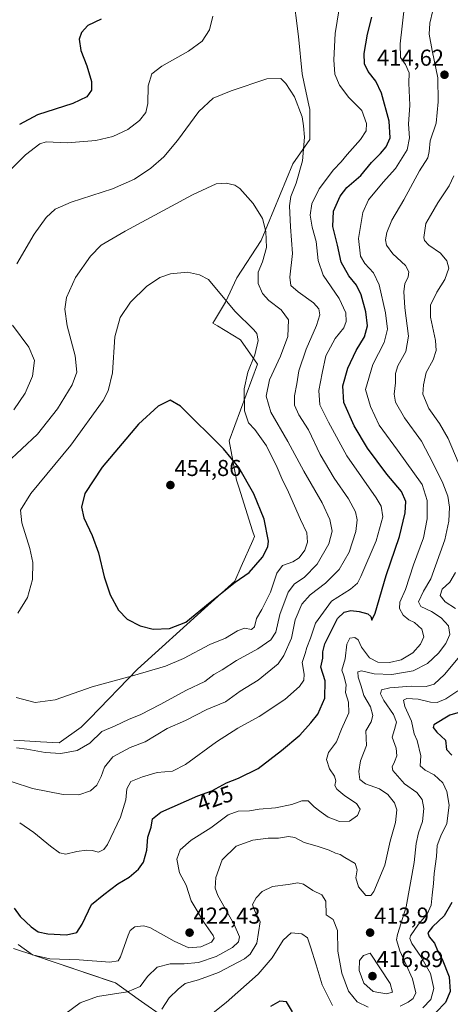
# Model space of a CAD drawing. Units: metres. Extents: x 597312 to 600761, y 4722176 to 4724538.
# Drawn here: x 599811 to 599999, y 4723319 to 4723748 of the extents above; entities that cross this region are included whole.
import ezdxf
from ezdxf.enums import TextEntityAlignment as Align

# ---------------------------------------------------------------- set-up
doc = ezdxf.new("R2010")
doc.units = ezdxf.units.M
doc.header["$MEASUREMENT"] = 0
for name, color, linetype, lineweight in [('Carátula', 7, 'Continuous', 5), ('Cultivos herbáceos CxS', 92, 'Continuous', 0), ('Curva de nivel maestra', 36, 'Continuous', 30), ('Curva de nivel normal', 36, 'Continuous', 0), ('Matorral', 135, 'Continuous', 0), ('Matorral CxS', 135, 'Continuous', 0), ('Punto de cota en terreno', 7, 'Continuous', 0), ('Rótulo de curva de nivel directora', 19, 'Continuous', 0), ('Rótulo de punto de cota en terreno', 19, 'Continuous', 0)]:
    doc.layers.add(name, color=color, linetype=linetype, lineweight=lineweight)
doc.styles.add('Arial', font='txt', dxfattribs={"height": 0.2})

# ---------------------------------------------------------------- blocks, each defined once
blk = doc.blocks.new('*U152')
at = {"layer": 'Matorral CxS', "color": 135, "linetype": 'Continuous', "lineweight": 0}
for points in [[(599874.99, 4723312.5, 408.65), (599862.95, 4723321.01, 412.68), (599853.03, 4723328.01, 416.73), (599851.28, 4723328.61, 416.58), (599818.2, 4723339.88, 419.88), (599818.01, 4723339.94, 419.89), (599808.74, 4723343.1, 418.27)], [(599808.82, 4723433.77, 441.09), (599815.84, 4723433.39, 441.47), (599820.43, 4723433.15, 441.62), (599828.49, 4723432.71, 441.12), (599838.18, 4723439.48, 441.32), (599841.91, 4723443.33, 441.69), (599862.66, 4723464.77, 445.46), (599891.88, 4723491.18, 449.62), (599905.08, 4723503.11, 449.86), (599907.89, 4723509.53, 451.07), (599912.87, 4723520.89, 451.89), (599913.59, 4723522.52, 451.67), (599912.81, 4723525.01, 451.81), (599906.78, 4723544.1, 451.85), (599905.84, 4723547.08, 451.35), (599902.63, 4723564.29, 448.25), (599914.87, 4723597.74, 443.56), (599907.52, 4723608.34, 446.87), (599897.47, 4723614.4, 448.16), (599895.51, 4723615.59, 448.2), (599896.2, 4723616.74, 447.93), (599901, 4723624.66, 444.97), (599905.89, 4723635.26, 442.31), (599916.5, 4723651.58, 440.78), (599930.37, 4723685.02, 435.71), (599937.71, 4723695.62, 434.48), (599937.71, 4723708.68, 434.42), (599937.31, 4723710.57, 434.44), (599935.33, 4723720, 434.03), (599934.45, 4723724.18, 433.68), (599932.82, 4723740.49, 433.93), (599930.37, 4723760.07, 432.86)]]:
    blk.add_polyline3d(points, dxfattribs=at)
blk = doc.blocks.new('*U158')
at = {"layer": 'Cultivos herbáceos CxS', "color": 92, "linetype": 'Continuous', "lineweight": 0}
for points in [[(599930.37, 4723760.07, 432.86), (599932.82, 4723740.49, 433.93), (599934.45, 4723724.18, 433.68), (599935.33, 4723720, 434.03), (599937.31, 4723710.57, 434.44), (599937.71, 4723708.68, 434.42), (599937.71, 4723695.62, 434.48), (599930.37, 4723685.02, 435.71), (599916.5, 4723651.58, 440.78), (599905.89, 4723635.26, 442.31), (599901, 4723624.66, 444.97), (599896.2, 4723616.74, 447.93), (599895.51, 4723615.59, 448.2), (599897.47, 4723614.4, 448.16), (599907.52, 4723608.34, 446.87), (599914.87, 4723597.74, 443.56), (599902.63, 4723564.29, 448.25), (599905.84, 4723547.08, 451.35), (599906.78, 4723544.1, 451.85), (599912.81, 4723525.01, 451.81), (599913.59, 4723522.52, 451.67), (599912.87, 4723520.89, 451.89), (599907.89, 4723509.53, 451.07), (599905.08, 4723503.11, 449.86), (599891.88, 4723491.18, 449.62), (599862.66, 4723464.77, 445.46), (599841.91, 4723443.33, 441.69), (599838.18, 4723439.48, 441.32), (599828.49, 4723432.71, 441.12), (599820.43, 4723433.15, 441.62), (599815.84, 4723433.39, 441.47), (599808.82, 4723433.77, 441.09)], [(599808.74, 4723343.1, 418.27), (599818.01, 4723339.94, 419.89), (599818.2, 4723339.88, 419.88), (599851.28, 4723328.61, 416.58), (599853.03, 4723328.01, 416.73), (599862.95, 4723321.01, 412.68), (599874.99, 4723312.5, 408.65)]]:
    blk.add_polyline3d(points, dxfattribs=at)
blk = doc.blocks.new('*U168')
at = {"layer": 'Curva de nivel normal', "color": 36, "linetype": 'Continuous', "lineweight": 0}
for points in [[(600002.23, 4723455.39, 405), (599996.9, 4723451.82, 405), (599993.23, 4723450.29, 405), (599990.23, 4723450.34, 405), (599984.92, 4723451.71, 405), (599979.92, 4723451.98, 405), (599978.55, 4723451.25, 405), (599979.11, 4723448.48, 405), (599982.04, 4723442.08, 405), (599983.22, 4723436.58, 405), (599984.54, 4723433.7, 405), (599986.02, 4723427.07, 405), (599985.78, 4723422.63, 405), (599987.98, 4723420.7, 405), (599991.94, 4723418.65, 405), (599995.58, 4723415.2, 405), (599997.46, 4723411.47, 405), (599998.42, 4723405.44, 405), (599997.45, 4723397.58, 405), (599994.82, 4723392.11, 405), (599993.24, 4723387.95, 405), (599992.92, 4723383.06, 405), (599991.91, 4723375.74, 405), (599991.65, 4723371.4, 405), (599990.94, 4723366.27, 405), (599990.54, 4723361.88, 405), (599988.88, 4723357.93, 405), (599985.12, 4723353.62, 405), (599981.62, 4723348.62, 405), (599981.27, 4723347.46, 405), (599982.08, 4723345.28, 405), (599986.12, 4723339.61, 405), (599990.26, 4723332.12, 405), (599991.78, 4723325.63, 405), (599990.46, 4723320.85, 405), (599986.9, 4723317.14, 405)], [(599947.56, 4723318.25, 405), (599943.12, 4723327.18, 405), (599940.52, 4723335.91, 405), (599937.97, 4723343.72, 405), (599936.67, 4723347.71, 405), (599934.23, 4723349.36, 405), (599929.54, 4723349.8, 405), (599926.15, 4723346.69, 405), (599921.37, 4723338.98, 405), (599915.21, 4723331.84, 405), (599901.23, 4723319.44, 405), (599894.2, 4723313.83, 405)]]:
    blk.add_polyline3d(points, dxfattribs=at)
blk = doc.blocks.new('*U180')
at = {"layer": 'Curva de nivel normal', "color": 36, "linetype": 'Continuous', "lineweight": 0}
blk.add_polyline3d([(599991.3, 4723751.75, 415), (599990.01, 4723746.24, 415), (599989.72, 4723741.51, 415), (599990.97, 4723734.32, 415), (599993.47, 4723722.51, 415), (599993.57, 4723712.01, 415), (599992.8, 4723702.72, 415), (599990.1, 4723694.96, 415), (599989.75, 4723690.32, 415), (599989.09, 4723687.59, 415), (599985.52, 4723681.92, 415), (599978.71, 4723669.25, 415), (599973.46, 4723660.37, 415), (599971.19, 4723655.01, 415), (599970.69, 4723651.83, 415), (599971.1, 4723649.52, 415), (599973.84, 4723645.82, 415), (599979.4, 4723640.65, 415), (599980.84, 4723637.92, 415), (599980.58, 4723635.69, 415), (599979.17, 4723632.67, 415), (599978.62, 4723629.34, 415), (599979.16, 4723622.18, 415), (599980.69, 4723609.91, 415), (599979.51, 4723603.26, 415), (599976.1, 4723596.93, 415), (599975.08, 4723593.6, 415), (599975.08, 4723589.6, 415), (599974.5, 4723584.6, 415), (599975.09, 4723581.1, 415), (599978.91, 4723574.27, 415), (599986.35, 4723564.16, 415), (599991.42, 4723554.39, 415), (599995.71, 4723545.88, 415), (599997.87, 4723540.12, 415), (599998.56, 4723535.39, 415), (599998.28, 4723529.28, 415), (599996.54, 4723521.19, 415), (599990.47, 4723504.11, 415), (599987.16, 4723498.77, 415), (599984.99, 4723494.17, 415), (599986.07, 4723492.11, 415), (599990.65, 4723489.91, 415), (599994.86, 4723487.14, 415), (599998.08, 4723483.66, 415), (599998.64, 4723479.9, 415), (599997.02, 4723475.94, 415), (599993.75, 4723471.76, 415), (599988.9, 4723467.22, 415), (599982.79, 4723464.11, 415), (599973.48, 4723462.44, 415), (599965.74, 4723462.8, 415), (599960.3, 4723464.08, 415), (599958.61, 4723463.64, 415), (599958.79, 4723461.24, 415), (599960.04, 4723457.41, 415), (599961.19, 4723453.27, 415), (599964.11, 4723448.3, 415), (599965.22, 4723444.63, 415), (599964.48, 4723441.86, 415), (599962.05, 4723437.94, 415), (599962.42, 4723431.46, 415), (599959.83, 4723424.84, 415), (599959.06, 4723420.2, 415), (599959.44, 4723416.68, 415), (599961.94, 4723414.82, 415), (599968.02, 4723412.58, 415), (599971.76, 4723410.22, 415), (599974.64, 4723406.56, 415), (599975.56, 4723403.4, 415), (599974.97, 4723397.95, 415), (599972.76, 4723389.75, 415), (599970.36, 4723379.38, 415), (599965.53, 4723367.86, 415), (599964.23, 4723366.16, 415), (599962.13, 4723366.17, 415), (599958.88, 4723369.86, 415), (599957.74, 4723373.88, 415), (599958.32, 4723377.35, 415), (599957.46, 4723380.07, 415), (599952.96, 4723382.74, 415), (599950.88, 4723384, 415), (599948.9, 4723384.56, 415), (599946.13, 4723385.87, 415), (599940.87, 4723387.59, 415), (599935.2, 4723389.17, 415), (599931.14, 4723391.35, 415), (599928.46, 4723391.84, 415), (599924.13, 4723391.18, 415), (599919.62, 4723391.08, 415), (599912.89, 4723390.2, 415), (599905.58, 4723387.7, 415), (599899.52, 4723381.64, 415), (599896.76, 4723374.02, 415), (599896.56, 4723369.3, 415), (599897.62, 4723366.12, 415), (599904.73, 4723353.57, 415), (599907.1, 4723348.19, 415), (599906.7, 4723345.95, 415), (599904.04, 4723343.48, 415), (599896.94, 4723339.51, 415), (599889.27, 4723336.96, 415), (599883.03, 4723336.29, 415), (599876.94, 4723336.3, 415), (599871.24, 4723334.86, 415), (599867.05, 4723330.87, 415), (599863.8, 4723326.52, 415), (599858.38, 4723324.2, 415), (599845.24, 4723322.13, 415), (599837.64, 4723319.41, 415), (599827.74, 4723311.99, 415)], dxfattribs=at)
blk = doc.blocks.new('*U190')
at = {"layer": 'Curva de nivel normal', "color": 36, "linetype": 'Continuous', "lineweight": 0}
for points in [[(600000.43, 4723679.78, 410), (599998.44, 4723675.38, 410), (599993.52, 4723668.02, 410), (599990.33, 4723662.51, 410), (599988.31, 4723658.92, 410), (599987.42, 4723652.91, 410), (599987.72, 4723651.52, 410), (599989.6, 4723649.55, 410), (599994.64, 4723646.03, 410), (599997.44, 4723642.75, 410), (599998.23, 4723639.48, 410), (599996.54, 4723634.55, 410), (599993.05, 4723629.08, 410), (599990.31, 4723623.41, 410), (599990.32, 4723618.09, 410), (599992.48, 4723608.03, 410), (599992.8, 4723603.65, 410), (599991.42, 4723599.6, 410), (599988.34, 4723594, 410), (599987.18, 4723588.74, 410), (599986.88, 4723584.58, 410), (599989.6, 4723578.3, 410), (599994.18, 4723571.88, 410), (599997.96, 4723565.32, 410), (600002.39, 4723554.91, 410)], [(600001.23, 4723506.82, 410), (599998.63, 4723502.74, 410), (599995.4, 4723499.64, 410), (599994.47, 4723496.86, 410), (599996.71, 4723494.09, 410), (600001.22, 4723491.21, 410)], [(600005.3, 4723473.03, 410), (599996.39, 4723462.47, 410), (599991.87, 4723458.24, 410), (599988.39, 4723457.27, 410), (599981.9, 4723457.3, 410), (599972.52, 4723456.7, 410), (599968.96, 4723455.73, 410), (599968.49, 4723453.96, 410), (599969.91, 4723451.05, 410), (599974.11, 4723445.02, 410), (599975.44, 4723441.69, 410), (599974.65, 4723438.5, 410), (599973.52, 4723435.14, 410), (599975.26, 4723430.38, 410), (599975.63, 4723426.96, 410), (599974.61, 4723424.36, 410), (599973.6, 4723422.18, 410), (599973.85, 4723420.66, 410), (599978.94, 4723414.84, 410), (599984.28, 4723411.06, 410), (599986.7, 4723407.91, 410), (599987.35, 4723404.06, 410), (599986.78, 4723398.42, 410), (599985.08, 4723393.49, 410), (599983.98, 4723388.81, 410), (599983.11, 4723380.58, 410), (599979.65, 4723361.21, 410), (599975.9, 4723349.1, 410), (599975.52, 4723346.89, 410), (599976.86, 4723341.96, 410), (599982.37, 4723329.86, 410), (599983.92, 4723323.74, 410), (599982.8, 4723321.29, 410), (599980.57, 4723319.6, 410), (599977.07, 4723317.86, 410)], [(599963.13, 4723317.45, 410), (599958.39, 4723319.75, 410), (599954.52, 4723324.52, 410), (599951.63, 4723332.29, 410), (599949.91, 4723341.83, 410), (599949.74, 4723350.84, 410), (599947.94, 4723355.75, 410), (599944.9, 4723357.71, 410), (599944.66, 4723363.65, 410), (599942.98, 4723366.36, 410), (599939, 4723368.38, 410), (599935.03, 4723371.08, 410), (599932.51, 4723371.72, 410), (599928.23, 4723370.99, 410), (599921.52, 4723370.07, 410), (599916.93, 4723367.91, 410), (599914.31, 4723365.16, 410), (599912.8, 4723362.18, 410), (599913.61, 4723359.68, 410), (599916.13, 4723354.69, 410), (599914.62, 4723345.34, 410), (599911.74, 4723340.63, 410), (599909.26, 4723338.6, 410), (599897.96, 4723332.65, 410), (599889.23, 4723329.45, 410), (599883.46, 4723327.76, 410), (599880.43, 4723325.33, 410), (599876.53, 4723321.55, 410), (599873.27, 4723316.63, 410)]]:
    blk.add_polyline3d(points, dxfattribs=at)
blk = doc.blocks.new('*U198')
at = {"layer": 'Curva de nivel maestra', "color": 36, "linetype": 'Continuous', "lineweight": 30}
for points in [[(600008.16, 4723447.5, 400), (599998.76, 4723444.79, 400), (599991.8, 4723440.46, 400), (599991.37, 4723439.29, 400), (599993, 4723437.34, 400), (599996.85, 4723433.78, 400), (599997.22, 4723429.74, 400), (599999.51, 4723427.26, 400)], [(599999.5, 4723363.05, 400), (599996.28, 4723357.26, 400), (599991.16, 4723352.46, 400), (599989.08, 4723349.89, 400), (599989.73, 4723348.11, 400), (599992, 4723345.34, 400), (599993.31, 4723342.13, 400), (599995.32, 4723338.38, 400), (599998.44, 4723330.72, 400), (599998.78, 4723324.24, 400), (599996.8, 4723319.57, 400), (599992.67, 4723315.21, 400)], [(599930.14, 4723315.47, 400), (599927.58, 4723319.73, 400), (599924.67, 4723320.16, 400), (599920.57, 4723317.72, 400)]]:
    blk.add_polyline3d(points, dxfattribs=at)
blk = doc.blocks.new('5PATER')
at = {"layer": 'Carátula', "linetype": 'Continuous', "lineweight": 5}
h = blk.add_hatch(color=250, dxfattribs=at)
edge = h.paths.add_edge_path()
edge.add_ellipse((0, 0.01), major_axis=(-1.33, -1.34), ratio=0.999422, start_angle=0, end_angle=360)

msp = doc.modelspace()

# ---------------------------------------------------------------- linework, layer by layer
at = {"layer": 'Cultivos herbáceos CxS', "color": 92, "linetype": 'Continuous', "lineweight": 0}
for points in [[(599808.82, 4723433.77, 441.09), (599815.84, 4723433.39, 441.47), (599820.43, 4723433.15, 441.62), (599828.49, 4723432.71, 441.12), (599838.18, 4723439.48, 441.32), (599841.91, 4723443.33, 441.69), (599862.66, 4723464.77, 445.46), (599891.88, 4723491.18, 449.62), (599905.08, 4723503.11, 449.86), (599907.89, 4723509.53, 451.07), (599912.87, 4723520.89, 451.89), (599913.59, 4723522.52, 451.67), (599912.8, 4723525.01, 451.81), (599906.78, 4723544.1, 451.85), (599905.84, 4723547.08, 451.35), (599902.63, 4723564.29, 448.25), (599914.87, 4723597.74, 443.56), (599907.52, 4723608.34, 446.87), (599897.47, 4723614.4, 448.16), (599895.51, 4723615.59, 448.2), (599896.2, 4723616.74, 447.93), (599901, 4723624.66, 444.97), (599905.89, 4723635.26, 442.31), (599916.5, 4723651.58, 440.78), (599930.37, 4723685.02, 435.71), (599937.71, 4723695.63, 434.48), (599937.71, 4723708.68, 434.42), (599937.31, 4723710.57, 434.44), (599935.33, 4723720, 434.03), (599934.45, 4723724.18, 433.68), (599932.82, 4723740.49, 433.93), (599930.37, 4723760.07, 432.86)], [(599874.99, 4723312.5, 408.65), (599862.95, 4723321.01, 412.68), (599853.03, 4723328.01, 416.73), (599851.27, 4723328.61, 416.58), (599818.2, 4723339.88, 419.88), (599818.01, 4723339.94, 419.89), (599808.74, 4723343.1, 418.27)]]:
    msp.add_polyline3d(points, dxfattribs=at)
at = {"layer": 'Curva de nivel maestra', "color": 36, "linetype": 'Continuous', "lineweight": 30}
for points in [[(599808.98, 4723360.59, 425), (599811.6, 4723356.93, 425), (599816.31, 4723352.44, 425), (599819.38, 4723350.37, 425), (599823.61, 4723349.42, 425), (599831.78, 4723348.98, 425), (599836.26, 4723350.06, 425), (599838.56, 4723353.62, 425), (599842.59, 4723362.28, 425), (599848.01, 4723366.62, 425), (599854.14, 4723371.24, 425), (599858.98, 4723374.12, 425), (599863.13, 4723377.58, 425), (599865.27, 4723380.62, 425), (599866.75, 4723385.93, 425), (599867.22, 4723391.54, 425), (599868.62, 4723395.93, 425), (599869.26, 4723399.6, 425), (599872.81, 4723402.45, 425), (599889.02, 4723409.58, 425), (599895.04, 4723411.7, 425), (599901.37, 4723415.28, 425), (599906.62, 4723417.24, 425), (599915.2, 4723421.41, 425), (599925.4, 4723429.36, 425), (599933.4, 4723435.94, 425), (599938.1, 4723441.32, 425), (599941.15, 4723445.18, 425), (599944.23, 4723452.14, 425), (599944.35, 4723459.64, 425), (599942.52, 4723465.61, 425), (599943.36, 4723469.62, 425), (599943.32, 4723472.33, 425), (599944.24, 4723475.83, 425), (599949.8, 4723486.78, 425), (599952.68, 4723489.54, 425), (599955.63, 4723490.34, 425), (599959.23, 4723489.94, 425), (599963.03, 4723488.81, 425), (599964.35, 4723487.7, 425), (599964.75, 4723486.13, 425), (599966.13, 4723489.22, 425), (599970.99, 4723505.52, 425), (599976.75, 4723522.58, 425), (599979.31, 4723532.93, 425), (599979.57, 4723537.88, 425), (599977.66, 4723542.21, 425), (599971.26, 4723549.78, 425), (599962.79, 4723561.1, 425), (599957, 4723570.74, 425), (599952.54, 4723580.96, 425), (599952.05, 4723588.26, 425), (599954.31, 4723595.93, 425), (599957.89, 4723603.6, 425), (599961.48, 4723609.63, 425), (599962.84, 4723614.41, 425), (599962.17, 4723620.45, 425), (599960.03, 4723627.87, 425), (599958.02, 4723632.04, 425), (599954.67, 4723636.13, 425), (599951.33, 4723642.1, 425), (599949.77, 4723649.48, 425), (599947.72, 4723657.63, 425), (599948.1, 4723664.3, 425), (599950.9, 4723670.94, 425), (599953.9, 4723674.69, 425), (599959.92, 4723679.94, 425), (599964.56, 4723685.53, 425), (599968.5, 4723689.41, 425), (599970.94, 4723692.35, 425), (599972.73, 4723696.29, 425), (599972.28, 4723703.58, 425), (599968.92, 4723715.7, 425), (599966.42, 4723721, 425), (599963.06, 4723725.19, 425), (599961.5, 4723728.51, 425), (599961.37, 4723733.04, 425), (599962.85, 4723741.48, 425), (599964.77, 4723748.88, 425)], [(599846.91, 4723748.06, 425), (599841.07, 4723745.22, 425), (599838.25, 4723742.16, 425), (599837.31, 4723739.36, 425), (599838.05, 4723734.35, 425), (599840.64, 4723727.64, 425), (599842.63, 4723720.84, 425), (599842.59, 4723717.11, 425), (599840.66, 4723714.12, 425), (599834.55, 4723711.24, 425), (599819.18, 4723706.29, 425), (599811.21, 4723702.19, 425)], [(599869.49, 4723482.22, 450), (599876.58, 4723482.43, 450), (599883.77, 4723485.31, 450), (599894.29, 4723493.94, 450), (599905.26, 4723502.61, 450), (599911.36, 4723506.94, 450), (599917.16, 4723513.61, 450), (599919.41, 4723518.12, 450), (599919.73, 4723520.6, 450), (599917.78, 4723530.1, 450), (599913.37, 4723541.2, 450), (599906.86, 4723552.6, 450), (599900.15, 4723560.72, 450), (599881.46, 4723579.35, 450), (599876.91, 4723581.93, 450), (599871.73, 4723579.33, 450), (599863.08, 4723571.49, 450), (599847.24, 4723552.86, 450), (599839.76, 4723541.34, 450), (599838.25, 4723535.38, 450), (599839.3, 4723530.66, 450), (599842.95, 4723522.97, 450), (599845.66, 4723515.46, 450), (599848.18, 4723504.97, 450), (599850.76, 4723497.23, 450), (599854.45, 4723490.48, 450), (599858.21, 4723486.58, 450), (599863.89, 4723483.58, 450), (599869.49, 4723482.22, 450)]]:
    msp.add_polyline3d(points, dxfattribs=at)
at = {"layer": 'Curva de nivel normal', "color": 36, "linetype": 'Continuous', "lineweight": 0}
for points in [[(599810.76, 4723344.76, 420), (599816.97, 4723340.23, 420), (599824.46, 4723338.53, 420), (599837.3, 4723338.06, 420), (599850.58, 4723337.12, 420), (599854.26, 4723337.71, 420), (599855.24, 4723339.39, 420), (599858.58, 4723348.9, 420), (599859.5, 4723350.83, 420), (599861.58, 4723352.41, 420), (599865.28, 4723352.93, 420), (599868.09, 4723352.23, 420), (599878.63, 4723346.17, 420), (599884.99, 4723343.34, 420), (599890.29, 4723343.72, 420), (599894.89, 4723345.86, 420), (599896.06, 4723347.53, 420), (599895.68, 4723348.77, 420), (599891.54, 4723354.5, 420), (599888.62, 4723359.47, 420), (599886.1, 4723363.81, 420), (599883.91, 4723370.62, 420), (599880.96, 4723376, 420), (599879.83, 4723381.9, 420), (599881.27, 4723386.04, 420), (599886.06, 4723390.21, 420), (599894.62, 4723395.69, 420), (599902.1, 4723401.26, 420), (599906.51, 4723402.94, 420), (599911.42, 4723403.1, 420), (599915.73, 4723403.72, 420), (599922.84, 4723404.41, 420), (599929.94, 4723405.72, 420), (599934.31, 4723407.38, 420), (599936.94, 4723407.42, 420), (599939.61, 4723404.78, 420), (599942.7, 4723402.47, 420), (599945.76, 4723400.24, 420), (599950.71, 4723398.42, 420), (599954.96, 4723398.51, 420), (599958.42, 4723400.95, 420), (599959.61, 4723403.79, 420), (599958.07, 4723406.28, 420), (599953.04, 4723409.56, 420), (599949.44, 4723412.46, 420), (599948.65, 4723414.14, 420), (599949.01, 4723416.13, 420), (599948.47, 4723418.18, 420), (599946.3, 4723421.35, 420), (599945, 4723425.35, 420), (599945.85, 4723428.45, 420), (599949.39, 4723433.07, 420), (599951.55, 4723438.59, 420), (599954.69, 4723445.68, 420), (599954.59, 4723450.38, 420), (599953.21, 4723454.55, 420), (599953.51, 4723457.94, 420), (599952.52, 4723461.86, 420), (599951.62, 4723464.4, 420), (599953.16, 4723469.2, 420), (599953.8, 4723475.59, 420), (599955.14, 4723478.21, 420), (599957.39, 4723478.52, 420), (599958.78, 4723477.49, 420), (599960.28, 4723474.32, 420), (599963.76, 4723469.75, 420), (599967.35, 4723467.88, 420), (599972.41, 4723467.74, 420), (599977.54, 4723468.9, 420), (599982.56, 4723471.94, 420), (599985.98, 4723475.73, 420), (599987.41, 4723478.88, 420), (599986.5, 4723482.15, 420), (599983.26, 4723485.09, 420), (599980.79, 4723486.3, 420), (599978.38, 4723488.23, 420), (599976.78, 4723491.27, 420), (599976.91, 4723493.95, 420), (599979.34, 4723499.45, 420), (599982.83, 4723510.18, 420), (599987.19, 4723521.97, 420), (599988.88, 4723530.24, 420), (599988.87, 4723538.24, 420), (599986.58, 4723545.3, 420), (599975.96, 4723560.26, 420), (599967.96, 4723571.04, 420), (599964.13, 4723579.16, 420), (599961.99, 4723586.69, 420), (599965.2, 4723597.58, 420), (599970.08, 4723607.08, 420), (599971.56, 4723612.91, 420), (599970.72, 4723620.07, 420), (599967.9, 4723632.25, 420), (599965.49, 4723637.51, 420), (599961.63, 4723641.5, 420), (599959.73, 4723644.81, 420), (599958.95, 4723652.45, 420), (599960.8, 4723663.8, 420), (599963.3, 4723669.25, 420), (599969.69, 4723676.92, 420), (599974.99, 4723682.95, 420), (599980.05, 4723691.03, 420), (599981.15, 4723696.28, 420), (599980.7, 4723702.24, 420), (599981.22, 4723710.52, 420), (599980.87, 4723720.09, 420), (599980.92, 4723724.59, 420), (599979.4, 4723728.32, 420), (599977.27, 4723731.34, 420), (599977.06, 4723737.25, 420), (599978.92, 4723753.94, 420)], [(599895.46, 4723749.37, 430), (599894.08, 4723743.44, 430), (599890.84, 4723738.42, 430), (599884.91, 4723734.01, 430), (599873.24, 4723727.56, 430), (599868.91, 4723724.18, 430), (599867.31, 4723719.04, 430), (599867.12, 4723711.2, 430), (599866.32, 4723707.39, 430), (599863.6, 4723703.83, 430), (599858.42, 4723699.9, 430), (599851.95, 4723696.96, 430), (599844.58, 4723695.18, 430), (599832.12, 4723694.16, 430), (599822.86, 4723694.59, 430), (599820.17, 4723693.63, 430), (599813.91, 4723688.88, 430), (599801.92, 4723677.16, 430)], [(599811.36, 4723397.76, 430), (599817.58, 4723393.61, 430), (599824.79, 4723387.58, 430), (599828.69, 4723384.72, 430), (599831.44, 4723384.22, 430), (599836.24, 4723385.29, 430), (599840.49, 4723385.9, 430), (599843, 4723385.71, 430), (599845.71, 4723385.06, 430), (599848.02, 4723386.19, 430), (599849.58, 4723388.32, 430), (599855.27, 4723400.26, 430), (599857.58, 4723407.78, 430), (599858.03, 4723412.6, 430), (599859.74, 4723415.78, 430), (599864.91, 4723417.84, 430), (599871.24, 4723419.79, 430), (599877.91, 4723420.33, 430), (599883.58, 4723423.26, 430), (599897.1, 4723433.15, 430), (599906.33, 4723439.08, 430), (599915.61, 4723444.19, 430), (599926.84, 4723451.54, 430), (599933.28, 4723457.27, 430), (599935.15, 4723459.94, 430), (599935.22, 4723462.61, 430), (599934.4, 4723467.61, 430), (599935.64, 4723471.61, 430), (599936.46, 4723474.27, 430), (599938, 4723478.27, 430), (599940.22, 4723484.88, 430), (599947.22, 4723494.39, 430), (599955.42, 4723499.56, 430), (599958.43, 4723502.23, 430), (599959.98, 4723505.11, 430), (599966.56, 4723520.76, 430), (599969.48, 4723531.14, 430), (599968.76, 4723535.82, 430), (599966.62, 4723539.47, 430), (599953.79, 4723557.74, 430), (599945.84, 4723572.44, 430), (599942.1, 4723579.93, 430), (599941.58, 4723586.26, 430), (599943.03, 4723593.79, 430), (599944.74, 4723601.33, 430), (599948.79, 4723608.93, 430), (599952.47, 4723613.54, 430), (599953.58, 4723616.25, 430), (599953.38, 4723620.08, 430), (599950.53, 4723626.23, 430), (599943.54, 4723636.42, 430), (599941.3, 4723642.91, 430), (599940.5, 4723651.13, 430), (599938.71, 4723657.39, 430), (599937.85, 4723662.54, 430), (599938.65, 4723667.56, 430), (599941.81, 4723674.04, 430), (599948.02, 4723682.34, 430), (599951.39, 4723685.9, 430), (599954.02, 4723689.1, 430), (599959.82, 4723695.6, 430), (599962.22, 4723699.36, 430), (599962.45, 4723702.56, 430), (599960.33, 4723708.17, 430), (599954.65, 4723713.89, 430), (599950.68, 4723719.24, 430), (599948.68, 4723724.01, 430), (599948.16, 4723730.32, 430), (599948.82, 4723741.76, 430), (599950.49, 4723752.58, 430)], [(599808.08, 4723415.73, 435), (599816.96, 4723412.76, 435), (599830.26, 4723410.12, 435), (599837.16, 4723410, 435), (599842.25, 4723411.79, 435), (599844.97, 4723414.25, 435), (599846.86, 4723417.95, 435), (599848.36, 4723422.04, 435), (599852, 4723426.55, 435), (599859.5, 4723430.6, 435), (599866.06, 4723433.08, 435), (599875.57, 4723438.86, 435), (599883.54, 4723442.4, 435), (599892.88, 4723447.22, 435), (599901.04, 4723450.51, 435), (599907.35, 4723455.16, 435), (599915.16, 4723459.97, 435), (599923.95, 4723467.15, 435), (599926.42, 4723470.77, 435), (599929.77, 4723478.31, 435), (599931.27, 4723486.2, 435), (599934.27, 4723493.07, 435), (599937.84, 4723497.17, 435), (599944.57, 4723502.27, 435), (599950.57, 4723508.18, 435), (599954.8, 4723515.8, 435), (599957.78, 4723524.82, 435), (599958.39, 4723529.78, 435), (599957.6, 4723533.36, 435), (599954.5, 4723538.98, 435), (599948.3, 4723547.98, 435), (599942.16, 4723558.29, 435), (599937.1, 4723569.03, 435), (599932.93, 4723575.62, 435), (599931.03, 4723579.88, 435), (599931.1, 4723583.95, 435), (599932.08, 4723589.16, 435), (599932.88, 4723594.83, 435), (599936.09, 4723604.26, 435), (599940.68, 4723614.5, 435), (599942.12, 4723619.23, 435), (599941.66, 4723621.78, 435), (599939.26, 4723624.37, 435), (599932.63, 4723629.2, 435), (599929.49, 4723631.92, 435), (599929.03, 4723635.59, 435), (599930.23, 4723645.92, 435), (599929.36, 4723657.59, 435), (599928.91, 4723666.62, 435), (599929.5, 4723670.73, 435), (599931.82, 4723676.62, 435), (599934.47, 4723686.25, 435), (599935.39, 4723696.58, 435), (599935.01, 4723701.56, 435), (599934.41, 4723705.42, 435), (599931.02, 4723714.19, 435), (599927.32, 4723720.04, 435), (599925.13, 4723722.14, 435), (599919.07, 4723722.08, 435)], [(599919.07, 4723722.08, 435), (599903.45, 4723716.79, 435), (599895.66, 4723713.64, 435), (599889.35, 4723707.81, 435), (599880.06, 4723695.17, 435), (599874.21, 4723688.03, 435), (599868.51, 4723683.12, 435), (599861.34, 4723678.29, 435), (599851.83, 4723674.08, 435), (599833.84, 4723668.25, 435), (599826.81, 4723665.21, 435), (599822.84, 4723661.65, 435), (599817.66, 4723654.29, 435), (599810.13, 4723641.39, 435)], [(599829.3, 4723428.07, 440), (599836.41, 4723429.3, 440), (599841.92, 4723432.54, 440), (599847.08, 4723437.58, 440), (599852.91, 4723440.08, 440), (599858.7, 4723442.79, 440), (599864.19, 4723445.08, 440), (599872.53, 4723449.3, 440), (599884.03, 4723455.6, 440), (599892.06, 4723459.4, 440), (599895.89, 4723462.45, 440), (599899.49, 4723464.49, 440), (599905.79, 4723468.51, 440), (599915.08, 4723473.67, 440), (599920.81, 4723477.61, 440), (599922.88, 4723480.94, 440), (599924.71, 4723488.61, 440), (599928.35, 4723498.27, 440), (599931.06, 4723501.99, 440), (599935.19, 4723504.74, 440), (599940.9, 4723510.51, 440), (599946.05, 4723519.36, 440), (599947.46, 4723524.96, 440), (599946.43, 4723530, 440), (599943.08, 4723537.25, 440), (599935.11, 4723551.1, 440), (599928.21, 4723564.01, 440), (599920.76, 4723576.72, 440), (599918.71, 4723583.67, 440), (599920.18, 4723590.85, 440), (599925.02, 4723601.22, 440), (599928.18, 4723609.74, 440), (599928.45, 4723617.05, 440), (599925.3, 4723621.3, 440), (599919.8, 4723625.49, 440), (599917.04, 4723628.54, 440), (599915.24, 4723632.85, 440), (599915.16, 4723637.73, 440), (599917.11, 4723642.31, 440), (599918.81, 4723648.49, 440), (599918.62, 4723655.44, 440), (599917.17, 4723661.22, 440), (599913.08, 4723667.69, 440), (599907.24, 4723674.25, 440), (599905.02, 4723675.69, 440), (599901.24, 4723676.56, 440), (599896.91, 4723676.24, 440), (599886.58, 4723671.51, 440), (599857.24, 4723655.65, 440), (599846.91, 4723649.49, 440), (599842.24, 4723644.72, 440), (599835.64, 4723635.46, 440), (599831.82, 4723626.8, 440), (599831.02, 4723621.63, 440), (599832.08, 4723614.43, 440), (599835.5, 4723601.26, 440), (599836.19, 4723594.16, 440), (599834.21, 4723588.6, 440), (599827.86, 4723578.26, 440), (599819.07, 4723567.18, 440), (599805.5, 4723554.4, 440)], [(599818.06, 4723450.18, 445), (599826.87, 4723451.42, 445), (599842.88, 4723457.1, 445), (599860.44, 4723461.88, 445), (599874.88, 4723466.14, 445), (599882.73, 4723469.46, 445), (599894.18, 4723475.55, 445), (599901.06, 4723478.21, 445), (599906.24, 4723481.48, 445), (599909.24, 4723482.59, 445), (599912.38, 4723482.04, 445), (599913.64, 4723483.28, 445), (599914.44, 4723486.85, 445), (599916.89, 4723490.8, 445), (599920.57, 4723498.27, 445), (599923.39, 4723506.61, 445), (599925.84, 4723509.89, 445), (599930.27, 4723511.57, 445), (599933.05, 4723513.34, 445), (599935.48, 4723516.68, 445), (599936.67, 4723520.14, 445), (599936.45, 4723524.13, 445), (599933.65, 4723529.98, 445), (599928.49, 4723541.93, 445), (599925.48, 4723547.82, 445), (599923.52, 4723552.63, 445), (599918.84, 4723562.08, 445), (599913.78, 4723569.22, 445), (599910.98, 4723572.15, 445), (599909.3, 4723577.29, 445), (599909.09, 4723586.95, 445), (599910.76, 4723594.26, 445), (599913.84, 4723601.7, 445), (599915.24, 4723608.03, 445), (599914.69, 4723611.02, 445), (599913.4, 4723612.71, 445), (599905.12, 4723620.74, 445), (599893.53, 4723634.54, 445), (599889.67, 4723636.57, 445), (599884.44, 4723637.73, 445), (599877.02, 4723637.08, 445), (599872.36, 4723635.5, 445), (599866.56, 4723631.54, 445), (599859.58, 4723624.66, 445), (599855.19, 4723618.08, 445), (599852.87, 4723609.61, 445), (599851.75, 4723593.93, 445), (599849.88, 4723586.04, 445), (599847.65, 4723581.78, 445), (599833.69, 4723562.32, 445), (599816.22, 4723541.33, 445), (599811.68, 4723533.99, 445), (599812.28, 4723528.54, 445), (599815.75, 4723517.39, 445), (599817.09, 4723511.2, 445), (599816.91, 4723503.86, 445), (599814.74, 4723495.97, 445), (599810.59, 4723489.2, 445)], [(599808.3, 4723614.65, 435), (599815.35, 4723605.14, 435), (599817.81, 4723599.32, 435), (599817, 4723592.47, 435), (599813.77, 4723585.03, 435), (599808.78, 4723577.81, 435)], [(599809.8, 4723452.36, 445), (599818.06, 4723450.18, 445)], [(599809.96, 4723430.42, 440), (599814.52, 4723429.9, 440), (599822.52, 4723428.52, 440), (599829.3, 4723428.07, 440)], [(599971.1, 4723323.32, 415), (599973.67, 4723324.05, 415), (599972.73, 4723327.81, 415), (599963.99, 4723341.05, 415), (599961.11, 4723339.98, 415), (599959.38, 4723337.78, 415), (599959.24, 4723333.49, 415), (599961.21, 4723327.93, 415), (599965.36, 4723324.33, 415), (599971.1, 4723323.32, 415)]]:
    msp.add_polyline3d(points, dxfattribs=at)
at = {"layer": 'Matorral', "color": 135, "linetype": 'Continuous', "lineweight": 0}
for points in [[(599808.82, 4723433.77, 441.09), (599815.84, 4723433.39, 441.47), (599820.43, 4723433.15, 441.62), (599828.49, 4723432.71, 441.12), (599838.18, 4723439.48, 441.32), (599841.91, 4723443.33, 441.69), (599862.66, 4723464.77, 445.46), (599891.88, 4723491.18, 449.62), (599905.08, 4723503.11, 449.86), (599907.89, 4723509.53, 451.07), (599912.87, 4723520.89, 451.89), (599913.59, 4723522.52, 451.67), (599912.8, 4723525.01, 451.81), (599906.78, 4723544.1, 451.85), (599905.84, 4723547.08, 451.35), (599902.63, 4723564.29, 448.25), (599914.87, 4723597.74, 443.56), (599907.52, 4723608.34, 446.87), (599897.47, 4723614.4, 448.16), (599895.51, 4723615.59, 448.2), (599896.2, 4723616.74, 447.93), (599901, 4723624.66, 444.97), (599905.89, 4723635.26, 442.31), (599916.5, 4723651.58, 440.78), (599930.37, 4723685.02, 435.71), (599937.71, 4723695.63, 434.48), (599937.71, 4723708.68, 434.42), (599937.31, 4723710.57, 434.44), (599935.33, 4723720, 434.03), (599934.45, 4723724.18, 433.68), (599932.82, 4723740.49, 433.93), (599930.37, 4723760.07, 432.86)], [(599874.99, 4723312.5, 408.65), (599862.95, 4723321.01, 412.68), (599853.03, 4723328.01, 416.73), (599851.27, 4723328.61, 416.58), (599818.2, 4723339.88, 419.88), (599818.01, 4723339.94, 419.89), (599808.74, 4723343.1, 418.27)]]:
    msp.add_polyline3d(points, dxfattribs=at)

# ---------------------------------------------------------------- block references
at = {"layer": 'Cultivos herbáceos CxS', "color": 92, "linetype": 'Continuous', "lineweight": 0}
msp.add_blockref('*U158', (0, 0), dxfattribs=at)
at = {"layer": 'Curva de nivel maestra', "color": 36, "linetype": 'Continuous', "lineweight": 30}
msp.add_blockref('*U198', (0, 0), dxfattribs=at)
at = {"layer": 'Curva de nivel normal', "color": 36, "linetype": 'Continuous', "lineweight": 0}
for name in ['*U180', '*U168', '*U190']:
    msp.add_blockref(name, (0, 0), dxfattribs=at)
at = {"layer": 'Matorral CxS', "color": 135, "linetype": 'Continuous', "lineweight": 0}
msp.add_blockref('*U152', (0, 0), dxfattribs=at)
at = {"layer": 'Punto de cota en terreno', "linetype": 'Continuous', "lineweight": 0}
for p in [(599996.37, 4723723.79, 414.62), (599877, 4723545, 454.86), (599885.36, 4723349.94, 422.43), (599963.97, 4723349.95, 413.9), (599965, 4723331, 416.89)]:
    msp.add_blockref('5PATER', p, dxfattribs=at)

# ---------------------------------------------------------------- texts
at = {"layer": 'Rótulo de curva de nivel directora', "color": 19, "linetype": 'Continuous', "lineweight": 0, "style": 'Arial'}
msp.add_text('425', height=7, rotation=19.4001, dxfattribs=at).set_placement((599896.46, 4723408.46), align=Align.MIDDLE_CENTER)
at = {"layer": 'Rótulo de punto de cota en terreno', "color": 19, "linetype": 'Continuous', "lineweight": 0, "style": 'Arial'}
for s, p in [('414,62', (599967, 4723725.55)), ('454,86', (599878.76, 4723546.76)), ('422,43', (599887.12, 4723351.7)), ('413,9', (599965.73, 4723351.71)), ('416,89', (599966.76, 4723332.76))]:
    msp.add_text(s, height=7, dxfattribs=at).set_placement(p, align=Align.BOTTOM_LEFT)

doc.saveas('drawing.dxf')
